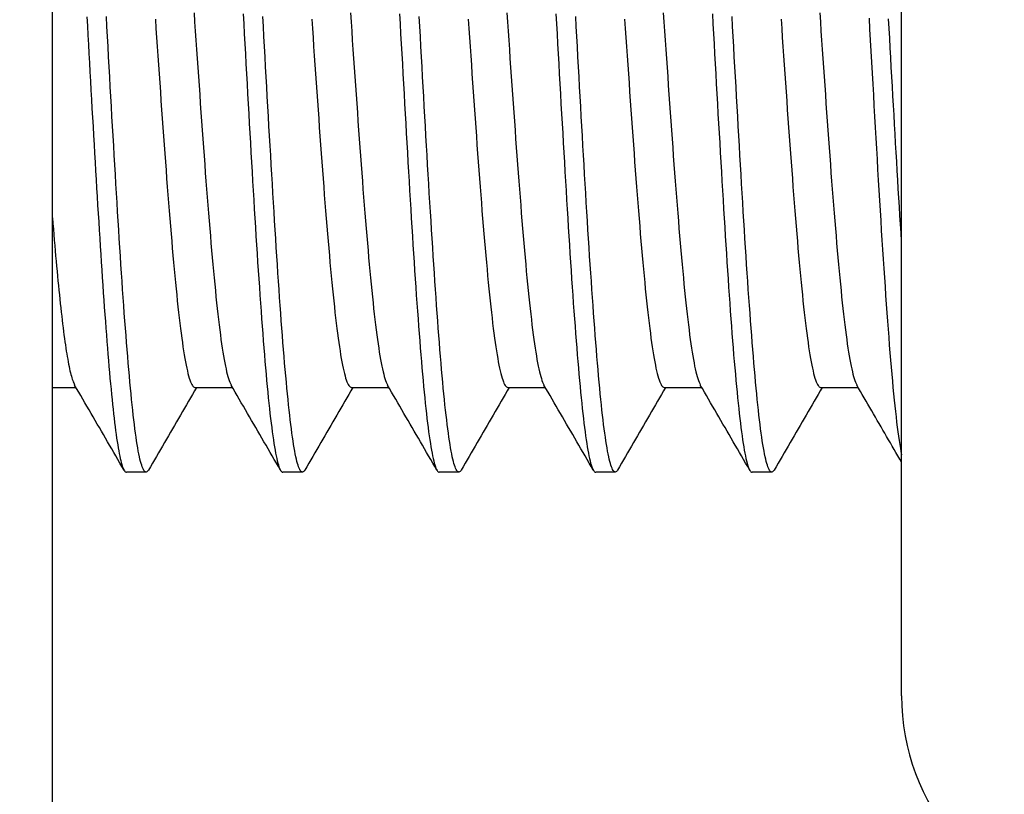
# Model space of a CAD drawing. Extents: x 0 to 3378, y 0 to 1140.
# Drawn here: x 1221 to 1225, y 1012 to 1016 of the extents above; entities that cross this region are included whole.
import ezdxf

# ---------------------------------------------------------------- set-up
doc = ezdxf.new("R2010")
doc.units = 0
doc.header["$PDMODE"] = 3
doc.layers.get('0').update_dxf_attribs({"linetype": 'CONTINUOUS'})
doc.layers.get('DEFPOINTS').update_dxf_attribs({"linetype": 'CONTINUOUS'})
doc.layers.add('CONTOUR', color=2, linetype='CONTINUOUS')
doc.layers.add('MARK', color=6, linetype='CONTINUOUS')
doc.styles.get("Standard").update_dxf_attribs({"font": 'txt.shx', "bigfont": 'bigfont.shx'})
doc.dimstyles.get("Standard").update_dxf_attribs({"dimtxt": 2.5, "dimasz": 2.5, "dimexe": 1.25, "dimexo": 0.625, "dimtad": 1, "dimcen": 2.5, "dimazin": 3, "dimtfac": 1, "dimtmove": 0, "dimatfit": 3})

# ---------------------------------------------------------------- blocks, each defined once
blk = doc.blocks.new('_OPEN30')
at = {"color": 0, "linetype": 'BYBLOCK'}
for p, q in [((-1, 0.26795), (0, 0)), ((0, 0), (-1, -0.26795)), ((0, 0), (-1, 0))]:
    blk.add_line(p, q, dxfattribs=at)
blk = doc.blocks.new('*D23')
at = {"layer": 'DEFPOINTS', "color": 0}
for p in [(1262.8, 1086.5056), (1199.3, 1013.1966), (1262.8, 757.4563)]:
    blk.add_point(p, dxfattribs=at)
at = {"layer": 'MARK'}
for p, q in [((1199.3, 1018.2966), (1199.3, 1091.6056)), ((1262.8, 762.5563), (1262.8, 1091.6056)), ((1199.3, 1086.5056), (1102.1, 1086.5056)), ((1220.3, 1086.5056), (1241.8, 1086.5056))]:
    blk.add_line(p, q, dxfattribs=at)
at = {"layer": 'MARK', "xscale": 21, "yscale": 21, "zscale": 21, "rotation": 180}
blk.add_blockref('_OPEN30', (1199.3, 1086.5056), dxfattribs=at)
at = {"layer": 'MARK', "xscale": 21, "yscale": 21, "zscale": 21}
blk.add_blockref('_OPEN30', (1262.8, 1086.5056), dxfattribs=at)
at = {"layer": 'MARK', "color": 3, "linetype": 'CONTINUOUS'}
blk.add_text('63.5', height=21, dxfattribs=at).set_placement((1107.2, 1091.6056))

msp = doc.modelspace()

# ---------------------------------------------------------------- linework, layer by layer
at = {"layer": 'CONTOUR', "extrusion": (1, -4.05742e-16, 2.22045e-16)}
for p, q in [((1220.8, 1010.7066), (1220.8, 1020.4995)), ((1224.6, 1012.703), (1224.6, 1018.703)), ((1220.8, 1014.0819), (1220.9059, 1014.0819)), ((1221.4375, 1014.0819), (1221.6059, 1014.0819)), ((1222.1375, 1014.0819), (1222.3059, 1014.0819)), ((1222.8375, 1014.0819), (1223.0059, 1014.0819)), ((1223.5375, 1014.0819), (1223.7059, 1014.0819)), ((1224.2375, 1014.0819), (1224.4059, 1014.0819)), ((1221.2188, 1013.703), (1221.1313, 1013.703)), ((1221.9188, 1013.703), (1221.8313, 1013.703)), ((1222.6188, 1013.703), (1222.5313, 1013.703)), ((1223.3188, 1013.703), (1223.2313, 1013.703)), ((1224.0188, 1013.703), (1223.9313, 1013.703))]:
    msp.add_line(p, q, dxfattribs=at)
at = {"layer": 'CONTOUR'}
for points in [[(1220.9541, 1015.7411), (1220.9564, 1015.6998), (1220.9587, 1015.6586), (1220.961, 1015.6173), (1220.9633, 1015.5761), (1220.9656, 1015.5349), (1220.9679, 1015.4938), (1220.9702, 1015.4528), (1220.9725, 1015.4119), (1220.9748, 1015.3711), (1220.9771, 1015.3304), (1220.9794, 1015.29), (1220.9817, 1015.2497), (1220.984, 1015.2096), (1220.9863, 1015.1697), (1220.9886, 1015.1301), (1220.9909, 1015.0907), (1220.9932, 1015.0515), (1220.9955, 1015.0127), (1220.9978, 1014.9741), (1221.0001, 1014.9359), (1221.0024, 1014.8979), (1221.0047, 1014.8603), (1221.007, 1014.8231), (1221.0093, 1014.7862), (1221.0116, 1014.7497), (1221.0139, 1014.7136), (1221.0162, 1014.678), (1221.0185, 1014.6427), (1221.0208, 1014.6079), (1221.0231, 1014.5736), (1221.0254, 1014.5397), (1221.0277, 1014.5063), (1221.03, 1014.4735), (1221.0323, 1014.4411), (1221.0346, 1014.4093), (1221.0369, 1014.3781), (1221.0392, 1014.3474), (1221.0415, 1014.3173), (1221.0438, 1014.2877), (1221.0461, 1014.2588), (1221.0484, 1014.2306), (1221.0507, 1014.203), (1221.053, 1014.176), (1221.0553, 1014.1497), (1221.0576, 1014.1241), (1221.0599, 1014.0992), (1221.0622, 1014.0749), (1221.0645, 1014.0514), (1221.0668, 1014.0286), (1221.0691, 1014.0064), (1221.0714, 1013.985), (1221.0737, 1013.9643), (1221.076, 1013.9444), (1221.0783, 1013.9252), (1221.0806, 1013.9067), (1221.0829, 1013.889), (1221.0852, 1013.8721), (1221.0875, 1013.8559), (1221.0898, 1013.8405), (1221.0921, 1013.8258), (1221.0944, 1013.812), (1221.0967, 1013.799), (1221.099, 1013.7867), (1221.1013, 1013.7753), (1221.1036, 1013.7646), (1221.1059, 1013.7548), (1221.1082, 1013.7459), (1221.1105, 1013.7377), (1221.1128, 1013.7304), (1221.1151, 1013.724), (1221.1174, 1013.7184), (1221.1197, 1013.7137), (1221.122, 1013.7098), (1221.1243, 1013.7069), (1221.1266, 1013.7048), (1221.1289, 1013.7035), (1221.1313, 1013.7032)], [(1221.2295, 1013.7128), (1221.227, 1013.709), (1221.2245, 1013.7063), (1221.222, 1013.7046), (1221.2194, 1013.7039), (1221.2169, 1013.7042), (1221.2144, 1013.7055), (1221.2119, 1013.7078), (1221.2094, 1013.711), (1221.2069, 1013.7153), (1221.2044, 1013.7205), (1221.2019, 1013.7267), (1221.1994, 1013.7339), (1221.1969, 1013.7421), (1221.1944, 1013.7513), (1221.1919, 1013.7615), (1221.1894, 1013.7726), (1221.1869, 1013.7847), (1221.1844, 1013.7978), (1221.1819, 1013.8118), (1221.1794, 1013.8268), (1221.1769, 1013.8428), (1221.1744, 1013.8597), (1221.1719, 1013.8776), (1221.1693, 1013.8965), (1221.1668, 1013.9163), (1221.1643, 1013.937), (1221.1618, 1013.9586), (1221.1593, 1013.9811), (1221.1568, 1014.0045), (1221.1543, 1014.0287), (1221.1518, 1014.0538), (1221.1493, 1014.0797), (1221.1468, 1014.1064), (1221.1443, 1014.1339), (1221.1418, 1014.1622), (1221.1393, 1014.1913), (1221.1368, 1014.2211), (1221.1343, 1014.2516), (1221.1318, 1014.2829), (1221.1293, 1014.3149), (1221.1268, 1014.3476), (1221.1243, 1014.3809), (1221.1218, 1014.4149), (1221.1192, 1014.4495), (1221.1167, 1014.4848), (1221.1142, 1014.5207), (1221.1117, 1014.5572), (1221.1092, 1014.5943), (1221.1067, 1014.6319), (1221.1042, 1014.6701), (1221.1017, 1014.7088), (1221.0992, 1014.7481), (1221.0967, 1014.7878), (1221.0942, 1014.828), (1221.0917, 1014.8687), (1221.0892, 1014.9098), (1221.0867, 1014.9513), (1221.0842, 1014.9932), (1221.0817, 1015.0354), (1221.0792, 1015.078), (1221.0767, 1015.1209), (1221.0742, 1015.164), (1221.0717, 1015.2075), (1221.0691, 1015.2512), (1221.0666, 1015.2951), (1221.0641, 1015.3392), (1221.0616, 1015.3835), (1221.0591, 1015.428), (1221.0566, 1015.4726), (1221.0541, 1015.5173), (1221.0516, 1015.5621), (1221.0491, 1015.607), (1221.0466, 1015.6519), (1221.0441, 1015.6969), (1221.0416, 1015.7418)], [(1221.2607, 1015.7295), (1221.2635, 1015.6887), (1221.2663, 1015.6479), (1221.2691, 1015.6071), (1221.2719, 1015.5663), (1221.2747, 1015.5257), (1221.2775, 1015.4852), (1221.2803, 1015.4448), (1221.2831, 1015.4045), (1221.2859, 1015.3645), (1221.2887, 1015.3247), (1221.2916, 1015.2851), (1221.2944, 1015.2457), (1221.2972, 1015.2067), (1221.3, 1015.168), (1221.3028, 1015.1296), (1221.3056, 1015.0916), (1221.3084, 1015.054), (1221.3112, 1015.0169), (1221.314, 1014.9801), (1221.3168, 1014.9439), (1221.3196, 1014.9081), (1221.3224, 1014.8729), (1221.3252, 1014.8381), (1221.328, 1014.8039), (1221.3308, 1014.7703), (1221.3337, 1014.7372), (1221.3365, 1014.7048), (1221.3393, 1014.6729), (1221.3421, 1014.6418), (1221.3449, 1014.6112), (1221.3477, 1014.5814), (1221.3505, 1014.5522), (1221.3533, 1014.5238), (1221.3561, 1014.4961), (1221.3589, 1014.4692), (1221.3617, 1014.443), (1221.3645, 1014.4177), (1221.3673, 1014.3931), (1221.3701, 1014.3694), (1221.3729, 1014.3466), (1221.3758, 1014.3246), (1221.3786, 1014.3035), (1221.3814, 1014.2834), (1221.3842, 1014.2642), (1221.387, 1014.2459), (1221.3898, 1014.2285), (1221.3926, 1014.2122), (1221.3954, 1014.1967), (1221.3982, 1014.1822), (1221.401, 1014.1687), (1221.4038, 1014.1562), (1221.4066, 1014.1446), (1221.4094, 1014.134), (1221.4122, 1014.1243), (1221.415, 1014.1157), (1221.4179, 1014.108), (1221.4207, 1014.1014), (1221.4235, 1014.0957), (1221.4263, 1014.091), (1221.4291, 1014.0874), (1221.4319, 1014.0847), (1221.4347, 1014.0831), (1221.4375, 1014.0825)], [(1221.4337, 1015.7582), (1221.4365, 1015.7174), (1221.4393, 1015.6765), (1221.4421, 1015.6357), (1221.4449, 1015.5949), (1221.4477, 1015.5542), (1221.4505, 1015.5136), (1221.4534, 1015.4731), (1221.4562, 1015.4328), (1221.459, 1015.3926), (1221.4618, 1015.3526), (1221.4646, 1015.3129), (1221.4674, 1015.2733), (1221.4702, 1015.2341), (1221.473, 1015.1952), (1221.4758, 1015.1565), (1221.4786, 1015.1183), (1221.4814, 1015.0804), (1221.4842, 1015.0429), (1221.487, 1015.0059), (1221.4898, 1014.9693), (1221.4926, 1014.9332), (1221.4955, 1014.8976), (1221.4983, 1014.8625), (1221.5011, 1014.8279), (1221.5039, 1014.7939), (1221.5067, 1014.7604), (1221.5095, 1014.7275), (1221.5123, 1014.6953), (1221.5151, 1014.6636), (1221.5179, 1014.6326), (1221.5207, 1014.6023), (1221.5235, 1014.5726), (1221.5263, 1014.5437), (1221.5291, 1014.5155), (1221.5319, 1014.488), (1221.5347, 1014.4613), (1221.5376, 1014.4354), (1221.5404, 1014.4103), (1221.5432, 1014.386), (1221.546, 1014.3625), (1221.5488, 1014.34), (1221.5516, 1014.3183), (1221.5544, 1014.2974), (1221.5572, 1014.2776), (1221.56, 1014.2586), (1221.5628, 1014.2406), (1221.5656, 1014.2236), (1221.5684, 1014.2075), (1221.5712, 1014.1923), (1221.574, 1014.1781), (1221.5768, 1014.1649), (1221.5797, 1014.1526), (1221.5825, 1014.1413), (1221.5853, 1014.131), (1221.5881, 1014.1217), (1221.5909, 1014.1133), (1221.5937, 1014.1059), (1221.5965, 1014.0996), (1221.5993, 1014.0942)], [(1221.6534, 1015.7541), (1221.6559, 1015.7092), (1221.6584, 1015.6642), (1221.6609, 1015.6193), (1221.6634, 1015.5744), (1221.6659, 1015.5296), (1221.6684, 1015.4849), (1221.6709, 1015.4402), (1221.6734, 1015.3957), (1221.6759, 1015.3514), (1221.6784, 1015.3072), (1221.681, 1015.2632), (1221.6835, 1015.2195), (1221.686, 1015.1761), (1221.6885, 1015.1329), (1221.691, 1015.0899), (1221.6935, 1015.0474), (1221.696, 1015.0051), (1221.6985, 1014.9632), (1221.701, 1014.9216), (1221.7035, 1014.8805), (1221.706, 1014.8397), (1221.7085, 1014.7994), (1221.711, 1014.7595), (1221.7135, 1014.7201), (1221.716, 1014.6812), (1221.7185, 1014.6428), (1221.721, 1014.6049), (1221.7235, 1014.5676), (1221.726, 1014.5309), (1221.7285, 1014.4947), (1221.7311, 1014.4591), (1221.7336, 1014.4242), (1221.7361, 1014.3899), (1221.7386, 1014.3562), (1221.7411, 1014.3233), (1221.7436, 1014.2911), (1221.7461, 1014.2595), (1221.7486, 1014.2288), (1221.7511, 1014.1988), (1221.7536, 1014.1696), (1221.7561, 1014.1411), (1221.7586, 1014.1135), (1221.7611, 1014.0867), (1221.7636, 1014.0608), (1221.7661, 1014.0356), (1221.7686, 1014.0113), (1221.7711, 1013.9879), (1221.7736, 1013.9653), (1221.7761, 1013.9436), (1221.7786, 1013.9227), (1221.7812, 1013.9027), (1221.7837, 1013.8837), (1221.7862, 1013.8655), (1221.7887, 1013.8483), (1221.7912, 1013.8319), (1221.7937, 1013.8165), (1221.7962, 1013.8021), (1221.7987, 1013.7886), (1221.8012, 1013.776), (1221.8037, 1013.7644), (1221.8062, 1013.7538), (1221.8087, 1013.7442), (1221.8112, 1013.7355), (1221.8137, 1013.7279), (1221.8162, 1013.7213), (1221.8187, 1013.7157), (1221.8212, 1013.7111), (1221.8237, 1013.7076), (1221.8262, 1013.7051), (1221.8287, 1013.7036), (1221.8313, 1013.7032)], [(1221.9295, 1013.7128), (1221.927, 1013.709), (1221.9245, 1013.7063), (1221.922, 1013.7046), (1221.9194, 1013.7039), (1221.9169, 1013.7042), (1221.9144, 1013.7055), (1221.9119, 1013.7078), (1221.9094, 1013.711), (1221.9069, 1013.7153), (1221.9044, 1013.7205), (1221.9019, 1013.7267), (1221.8994, 1013.7339), (1221.8969, 1013.7421), (1221.8944, 1013.7513), (1221.8919, 1013.7615), (1221.8894, 1013.7726), (1221.8869, 1013.7847), (1221.8844, 1013.7978), (1221.8819, 1013.8118), (1221.8794, 1013.8268), (1221.8769, 1013.8428), (1221.8744, 1013.8597), (1221.8719, 1013.8776), (1221.8693, 1013.8965), (1221.8668, 1013.9163), (1221.8643, 1013.937), (1221.8618, 1013.9586), (1221.8593, 1013.9811), (1221.8568, 1014.0045), (1221.8543, 1014.0287), (1221.8518, 1014.0538), (1221.8493, 1014.0797), (1221.8468, 1014.1064), (1221.8443, 1014.1339), (1221.8418, 1014.1622), (1221.8393, 1014.1913), (1221.8368, 1014.2211), (1221.8343, 1014.2516), (1221.8318, 1014.2829), (1221.8293, 1014.3149), (1221.8268, 1014.3476), (1221.8243, 1014.3809), (1221.8218, 1014.4149), (1221.8192, 1014.4495), (1221.8167, 1014.4848), (1221.8142, 1014.5207), (1221.8117, 1014.5572), (1221.8092, 1014.5943), (1221.8067, 1014.6319), (1221.8042, 1014.6701), (1221.8017, 1014.7088), (1221.7992, 1014.7481), (1221.7967, 1014.7878), (1221.7942, 1014.828), (1221.7917, 1014.8687), (1221.7892, 1014.9098), (1221.7867, 1014.9513), (1221.7842, 1014.9932), (1221.7817, 1015.0354), (1221.7792, 1015.078), (1221.7767, 1015.1209), (1221.7742, 1015.164), (1221.7717, 1015.2075), (1221.7691, 1015.2512), (1221.7666, 1015.2951), (1221.7641, 1015.3392), (1221.7616, 1015.3835), (1221.7591, 1015.428), (1221.7566, 1015.4726), (1221.7541, 1015.5173), (1221.7516, 1015.5621), (1221.7491, 1015.607), (1221.7466, 1015.6519), (1221.7441, 1015.6969), (1221.7416, 1015.7418)], [(1221.9607, 1015.7295), (1221.9635, 1015.6887), (1221.9663, 1015.6479), (1221.9691, 1015.6071), (1221.9719, 1015.5663), (1221.9747, 1015.5257), (1221.9775, 1015.4852), (1221.9803, 1015.4448), (1221.9831, 1015.4045), (1221.9859, 1015.3645), (1221.9887, 1015.3247), (1221.9916, 1015.2851), (1221.9944, 1015.2457), (1221.9972, 1015.2067), (1222, 1015.168), (1222.0028, 1015.1296), (1222.0056, 1015.0916), (1222.0084, 1015.054), (1222.0112, 1015.0169), (1222.014, 1014.9801), (1222.0168, 1014.9439), (1222.0196, 1014.9081), (1222.0224, 1014.8729), (1222.0252, 1014.8381), (1222.028, 1014.8039), (1222.0308, 1014.7703), (1222.0337, 1014.7372), (1222.0365, 1014.7048), (1222.0393, 1014.6729), (1222.0421, 1014.6418), (1222.0449, 1014.6112), (1222.0477, 1014.5814), (1222.0505, 1014.5522), (1222.0533, 1014.5238), (1222.0561, 1014.4961), (1222.0589, 1014.4692), (1222.0617, 1014.443), (1222.0645, 1014.4177), (1222.0673, 1014.3931), (1222.0701, 1014.3694), (1222.0729, 1014.3466), (1222.0758, 1014.3246), (1222.0786, 1014.3035), (1222.0814, 1014.2834), (1222.0842, 1014.2642), (1222.087, 1014.2459), (1222.0898, 1014.2285), (1222.0926, 1014.2122), (1222.0954, 1014.1967), (1222.0982, 1014.1822), (1222.101, 1014.1687), (1222.1038, 1014.1562), (1222.1066, 1014.1446), (1222.1094, 1014.134), (1222.1122, 1014.1243), (1222.115, 1014.1157), (1222.1179, 1014.108), (1222.1207, 1014.1014), (1222.1235, 1014.0957), (1222.1263, 1014.091), (1222.1291, 1014.0874), (1222.1319, 1014.0847), (1222.1347, 1014.0831), (1222.1375, 1014.0825)], [(1222.1337, 1015.7582), (1222.1365, 1015.7174), (1222.1393, 1015.6765), (1222.1421, 1015.6357), (1222.1449, 1015.5949), (1222.1477, 1015.5542), (1222.1505, 1015.5136), (1222.1534, 1015.4731), (1222.1562, 1015.4328), (1222.159, 1015.3926), (1222.1618, 1015.3526), (1222.1646, 1015.3129), (1222.1674, 1015.2733), (1222.1702, 1015.2341), (1222.173, 1015.1952), (1222.1758, 1015.1565), (1222.1786, 1015.1183), (1222.1814, 1015.0804), (1222.1842, 1015.0429), (1222.187, 1015.0059), (1222.1898, 1014.9693), (1222.1926, 1014.9332), (1222.1955, 1014.8976), (1222.1983, 1014.8625), (1222.2011, 1014.8279), (1222.2039, 1014.7939), (1222.2067, 1014.7604), (1222.2095, 1014.7275), (1222.2123, 1014.6953), (1222.2151, 1014.6636), (1222.2179, 1014.6326), (1222.2207, 1014.6023), (1222.2235, 1014.5726), (1222.2263, 1014.5437), (1222.2291, 1014.5155), (1222.2319, 1014.488), (1222.2347, 1014.4613), (1222.2376, 1014.4354), (1222.2404, 1014.4103), (1222.2432, 1014.386), (1222.246, 1014.3625), (1222.2488, 1014.34), (1222.2516, 1014.3183), (1222.2544, 1014.2974), (1222.2572, 1014.2776), (1222.26, 1014.2586), (1222.2628, 1014.2406), (1222.2656, 1014.2236), (1222.2684, 1014.2075), (1222.2712, 1014.1923), (1222.274, 1014.1781), (1222.2768, 1014.1649), (1222.2797, 1014.1526), (1222.2825, 1014.1413), (1222.2853, 1014.131), (1222.2881, 1014.1217), (1222.2909, 1014.1133), (1222.2937, 1014.1059), (1222.2965, 1014.0996), (1222.2993, 1014.0942)], [(1222.3534, 1015.7541), (1222.3559, 1015.7092), (1222.3584, 1015.6642), (1222.3609, 1015.6193), (1222.3634, 1015.5744), (1222.3659, 1015.5296), (1222.3684, 1015.4849), (1222.3709, 1015.4402), (1222.3734, 1015.3957), (1222.3759, 1015.3514), (1222.3784, 1015.3072), (1222.381, 1015.2632), (1222.3835, 1015.2195), (1222.386, 1015.1761), (1222.3885, 1015.1329), (1222.391, 1015.0899), (1222.3935, 1015.0474), (1222.396, 1015.0051), (1222.3985, 1014.9632), (1222.401, 1014.9216), (1222.4035, 1014.8805), (1222.406, 1014.8397), (1222.4085, 1014.7994), (1222.411, 1014.7595), (1222.4135, 1014.7201), (1222.416, 1014.6812), (1222.4185, 1014.6428), (1222.421, 1014.6049), (1222.4235, 1014.5676), (1222.426, 1014.5309), (1222.4285, 1014.4947), (1222.4311, 1014.4591), (1222.4336, 1014.4242), (1222.4361, 1014.3899), (1222.4386, 1014.3562), (1222.4411, 1014.3233), (1222.4436, 1014.2911), (1222.4461, 1014.2595), (1222.4486, 1014.2288), (1222.4511, 1014.1988), (1222.4536, 1014.1696), (1222.4561, 1014.1411), (1222.4586, 1014.1135), (1222.4611, 1014.0867), (1222.4636, 1014.0608), (1222.4661, 1014.0356), (1222.4686, 1014.0113), (1222.4711, 1013.9879), (1222.4736, 1013.9653), (1222.4761, 1013.9436), (1222.4786, 1013.9227), (1222.4812, 1013.9027), (1222.4837, 1013.8837), (1222.4862, 1013.8655), (1222.4887, 1013.8483), (1222.4912, 1013.8319), (1222.4937, 1013.8165), (1222.4962, 1013.8021), (1222.4987, 1013.7886), (1222.5012, 1013.776), (1222.5037, 1013.7644), (1222.5062, 1013.7538), (1222.5087, 1013.7442), (1222.5112, 1013.7355), (1222.5137, 1013.7279), (1222.5162, 1013.7213), (1222.5187, 1013.7157), (1222.5212, 1013.7111), (1222.5237, 1013.7076), (1222.5262, 1013.7051), (1222.5287, 1013.7036), (1222.5313, 1013.7032)], [(1222.6295, 1013.7128), (1222.627, 1013.709), (1222.6245, 1013.7063), (1222.622, 1013.7046), (1222.6194, 1013.7039), (1222.6169, 1013.7042), (1222.6144, 1013.7055), (1222.6119, 1013.7078), (1222.6094, 1013.711), (1222.6069, 1013.7153), (1222.6044, 1013.7205), (1222.6019, 1013.7267), (1222.5994, 1013.7339), (1222.5969, 1013.7421), (1222.5944, 1013.7513), (1222.5919, 1013.7615), (1222.5894, 1013.7726), (1222.5869, 1013.7847), (1222.5844, 1013.7978), (1222.5819, 1013.8118), (1222.5794, 1013.8268), (1222.5769, 1013.8428), (1222.5744, 1013.8597), (1222.5719, 1013.8776), (1222.5693, 1013.8965), (1222.5668, 1013.9163), (1222.5643, 1013.937), (1222.5618, 1013.9586), (1222.5593, 1013.9811), (1222.5568, 1014.0045), (1222.5543, 1014.0287), (1222.5518, 1014.0538), (1222.5493, 1014.0797), (1222.5468, 1014.1064), (1222.5443, 1014.1339), (1222.5418, 1014.1622), (1222.5393, 1014.1913), (1222.5368, 1014.2211), (1222.5343, 1014.2516), (1222.5318, 1014.2829), (1222.5293, 1014.3149), (1222.5268, 1014.3476), (1222.5243, 1014.3809), (1222.5218, 1014.4149), (1222.5192, 1014.4495), (1222.5167, 1014.4848), (1222.5142, 1014.5207), (1222.5117, 1014.5572), (1222.5092, 1014.5943), (1222.5067, 1014.6319), (1222.5042, 1014.6701), (1222.5017, 1014.7088), (1222.4992, 1014.7481), (1222.4967, 1014.7878), (1222.4942, 1014.828), (1222.4917, 1014.8687), (1222.4892, 1014.9098), (1222.4867, 1014.9513), (1222.4842, 1014.9932), (1222.4817, 1015.0354), (1222.4792, 1015.078), (1222.4767, 1015.1209), (1222.4742, 1015.164), (1222.4717, 1015.2075), (1222.4691, 1015.2512), (1222.4666, 1015.2951), (1222.4641, 1015.3392), (1222.4616, 1015.3835), (1222.4591, 1015.428), (1222.4566, 1015.4726), (1222.4541, 1015.5173), (1222.4516, 1015.5621), (1222.4491, 1015.607), (1222.4466, 1015.6519), (1222.4441, 1015.6969), (1222.4416, 1015.7418)], [(1222.6607, 1015.7295), (1222.6635, 1015.6887), (1222.6663, 1015.6479), (1222.6691, 1015.6071), (1222.6719, 1015.5663), (1222.6747, 1015.5257), (1222.6775, 1015.4852), (1222.6803, 1015.4448), (1222.6831, 1015.4045), (1222.6859, 1015.3645), (1222.6887, 1015.3247), (1222.6916, 1015.2851), (1222.6944, 1015.2457), (1222.6972, 1015.2067), (1222.7, 1015.168), (1222.7028, 1015.1296), (1222.7056, 1015.0916), (1222.7084, 1015.054), (1222.7112, 1015.0169), (1222.714, 1014.9801), (1222.7168, 1014.9439), (1222.7196, 1014.9081), (1222.7224, 1014.8729), (1222.7252, 1014.8381), (1222.728, 1014.8039), (1222.7308, 1014.7703), (1222.7337, 1014.7372), (1222.7365, 1014.7048), (1222.7393, 1014.6729), (1222.7421, 1014.6418), (1222.7449, 1014.6112), (1222.7477, 1014.5814), (1222.7505, 1014.5522), (1222.7533, 1014.5238), (1222.7561, 1014.4961), (1222.7589, 1014.4692), (1222.7617, 1014.443), (1222.7645, 1014.4177), (1222.7673, 1014.3931), (1222.7701, 1014.3694), (1222.7729, 1014.3466), (1222.7758, 1014.3246), (1222.7786, 1014.3035), (1222.7814, 1014.2834), (1222.7842, 1014.2642), (1222.787, 1014.2459), (1222.7898, 1014.2285), (1222.7926, 1014.2122), (1222.7954, 1014.1967), (1222.7982, 1014.1822), (1222.801, 1014.1687), (1222.8038, 1014.1562), (1222.8066, 1014.1446), (1222.8094, 1014.134), (1222.8122, 1014.1243), (1222.815, 1014.1157), (1222.8179, 1014.108), (1222.8207, 1014.1014), (1222.8235, 1014.0957), (1222.8263, 1014.091), (1222.8291, 1014.0874), (1222.8319, 1014.0847), (1222.8347, 1014.0831), (1222.8375, 1014.0825)], [(1222.8337, 1015.7582), (1222.8365, 1015.7174), (1222.8393, 1015.6765), (1222.8421, 1015.6357), (1222.8449, 1015.5949), (1222.8477, 1015.5542), (1222.8505, 1015.5136), (1222.8534, 1015.4731), (1222.8562, 1015.4328), (1222.859, 1015.3926), (1222.8618, 1015.3526), (1222.8646, 1015.3129), (1222.8674, 1015.2733), (1222.8702, 1015.2341), (1222.873, 1015.1952), (1222.8758, 1015.1565), (1222.8786, 1015.1183), (1222.8814, 1015.0804), (1222.8842, 1015.0429), (1222.887, 1015.0059), (1222.8898, 1014.9693), (1222.8926, 1014.9332), (1222.8955, 1014.8976), (1222.8983, 1014.8625), (1222.9011, 1014.8279), (1222.9039, 1014.7939), (1222.9067, 1014.7604), (1222.9095, 1014.7275), (1222.9123, 1014.6953), (1222.9151, 1014.6636), (1222.9179, 1014.6326), (1222.9207, 1014.6023), (1222.9235, 1014.5726), (1222.9263, 1014.5437), (1222.9291, 1014.5155), (1222.9319, 1014.488), (1222.9347, 1014.4613), (1222.9376, 1014.4354), (1222.9404, 1014.4103), (1222.9432, 1014.386), (1222.946, 1014.3625), (1222.9488, 1014.34), (1222.9516, 1014.3183), (1222.9544, 1014.2974), (1222.9572, 1014.2776), (1222.96, 1014.2586), (1222.9628, 1014.2406), (1222.9656, 1014.2236), (1222.9684, 1014.2075), (1222.9712, 1014.1923), (1222.974, 1014.1781), (1222.9768, 1014.1649), (1222.9797, 1014.1526), (1222.9825, 1014.1413), (1222.9853, 1014.131), (1222.9881, 1014.1217), (1222.9909, 1014.1133), (1222.9937, 1014.1059), (1222.9965, 1014.0996), (1222.9993, 1014.0942)], [(1223.0534, 1015.7541), (1223.0559, 1015.7092), (1223.0584, 1015.6642), (1223.0609, 1015.6193), (1223.0634, 1015.5744), (1223.0659, 1015.5296), (1223.0684, 1015.4849), (1223.0709, 1015.4402), (1223.0734, 1015.3957), (1223.0759, 1015.3514), (1223.0784, 1015.3072), (1223.081, 1015.2632), (1223.0835, 1015.2195), (1223.086, 1015.1761), (1223.0885, 1015.1329), (1223.091, 1015.0899), (1223.0935, 1015.0474), (1223.096, 1015.0051), (1223.0985, 1014.9632), (1223.101, 1014.9216), (1223.1035, 1014.8805), (1223.106, 1014.8397), (1223.1085, 1014.7994), (1223.111, 1014.7595), (1223.1135, 1014.7201), (1223.116, 1014.6812), (1223.1185, 1014.6428), (1223.121, 1014.6049), (1223.1235, 1014.5676), (1223.126, 1014.5309), (1223.1285, 1014.4947), (1223.1311, 1014.4591), (1223.1336, 1014.4242), (1223.1361, 1014.3899), (1223.1386, 1014.3562), (1223.1411, 1014.3233), (1223.1436, 1014.2911), (1223.1461, 1014.2595), (1223.1486, 1014.2288), (1223.1511, 1014.1988), (1223.1536, 1014.1696), (1223.1561, 1014.1411), (1223.1586, 1014.1135), (1223.1611, 1014.0867), (1223.1636, 1014.0608), (1223.1661, 1014.0356), (1223.1686, 1014.0113), (1223.1711, 1013.9879), (1223.1736, 1013.9653), (1223.1761, 1013.9436), (1223.1786, 1013.9227), (1223.1812, 1013.9027), (1223.1837, 1013.8837), (1223.1862, 1013.8655), (1223.1887, 1013.8483), (1223.1912, 1013.8319), (1223.1937, 1013.8165), (1223.1962, 1013.8021), (1223.1987, 1013.7886), (1223.2012, 1013.776), (1223.2037, 1013.7644), (1223.2062, 1013.7538), (1223.2087, 1013.7442), (1223.2112, 1013.7355), (1223.2137, 1013.7279), (1223.2162, 1013.7213), (1223.2187, 1013.7157), (1223.2212, 1013.7111), (1223.2237, 1013.7076), (1223.2262, 1013.7051), (1223.2287, 1013.7036), (1223.2313, 1013.7032)], [(1223.3295, 1013.7128), (1223.327, 1013.709), (1223.3245, 1013.7063), (1223.322, 1013.7046), (1223.3194, 1013.7039), (1223.3169, 1013.7042), (1223.3144, 1013.7055), (1223.3119, 1013.7078), (1223.3094, 1013.711), (1223.3069, 1013.7153), (1223.3044, 1013.7205), (1223.3019, 1013.7267), (1223.2994, 1013.7339), (1223.2969, 1013.7421), (1223.2944, 1013.7513), (1223.2919, 1013.7615), (1223.2894, 1013.7726), (1223.2869, 1013.7847), (1223.2844, 1013.7978), (1223.2819, 1013.8118), (1223.2794, 1013.8268), (1223.2769, 1013.8428), (1223.2744, 1013.8597), (1223.2719, 1013.8776), (1223.2693, 1013.8965), (1223.2668, 1013.9163), (1223.2643, 1013.937), (1223.2618, 1013.9586), (1223.2593, 1013.9811), (1223.2568, 1014.0045), (1223.2543, 1014.0287), (1223.2518, 1014.0538), (1223.2493, 1014.0797), (1223.2468, 1014.1064), (1223.2443, 1014.1339), (1223.2418, 1014.1622), (1223.2393, 1014.1913), (1223.2368, 1014.2211), (1223.2343, 1014.2516), (1223.2318, 1014.2829), (1223.2293, 1014.3149), (1223.2268, 1014.3476), (1223.2243, 1014.3809), (1223.2218, 1014.4149), (1223.2192, 1014.4495), (1223.2167, 1014.4848), (1223.2142, 1014.5207), (1223.2117, 1014.5572), (1223.2092, 1014.5943), (1223.2067, 1014.6319), (1223.2042, 1014.6701), (1223.2017, 1014.7088), (1223.1992, 1014.7481), (1223.1967, 1014.7878), (1223.1942, 1014.828), (1223.1917, 1014.8687), (1223.1892, 1014.9098), (1223.1867, 1014.9513), (1223.1842, 1014.9932), (1223.1817, 1015.0354), (1223.1792, 1015.078), (1223.1767, 1015.1209), (1223.1742, 1015.164), (1223.1717, 1015.2075), (1223.1691, 1015.2512), (1223.1666, 1015.2951), (1223.1641, 1015.3392), (1223.1616, 1015.3835), (1223.1591, 1015.428), (1223.1566, 1015.4726), (1223.1541, 1015.5173), (1223.1516, 1015.5621), (1223.1491, 1015.607), (1223.1466, 1015.6519), (1223.1441, 1015.6969), (1223.1416, 1015.7418)], [(1223.3607, 1015.7295), (1223.3635, 1015.6887), (1223.3663, 1015.6479), (1223.3691, 1015.6071), (1223.3719, 1015.5663), (1223.3747, 1015.5257), (1223.3775, 1015.4852), (1223.3803, 1015.4448), (1223.3831, 1015.4045), (1223.3859, 1015.3645), (1223.3887, 1015.3247), (1223.3916, 1015.2851), (1223.3944, 1015.2457), (1223.3972, 1015.2067), (1223.4, 1015.168), (1223.4028, 1015.1296), (1223.4056, 1015.0916), (1223.4084, 1015.054), (1223.4112, 1015.0169), (1223.414, 1014.9801), (1223.4168, 1014.9439), (1223.4196, 1014.9081), (1223.4224, 1014.8729), (1223.4252, 1014.8381), (1223.428, 1014.8039), (1223.4308, 1014.7703), (1223.4337, 1014.7372), (1223.4365, 1014.7048), (1223.4393, 1014.6729), (1223.4421, 1014.6418), (1223.4449, 1014.6112), (1223.4477, 1014.5814), (1223.4505, 1014.5522), (1223.4533, 1014.5238), (1223.4561, 1014.4961), (1223.4589, 1014.4692), (1223.4617, 1014.443), (1223.4645, 1014.4177), (1223.4673, 1014.3931), (1223.4701, 1014.3694), (1223.4729, 1014.3466), (1223.4758, 1014.3246), (1223.4786, 1014.3035), (1223.4814, 1014.2834), (1223.4842, 1014.2642), (1223.487, 1014.2459), (1223.4898, 1014.2285), (1223.4926, 1014.2122), (1223.4954, 1014.1967), (1223.4982, 1014.1822), (1223.501, 1014.1687), (1223.5038, 1014.1562), (1223.5066, 1014.1446), (1223.5094, 1014.134), (1223.5122, 1014.1243), (1223.515, 1014.1157), (1223.5179, 1014.108), (1223.5207, 1014.1014), (1223.5235, 1014.0957), (1223.5263, 1014.091), (1223.5291, 1014.0874), (1223.5319, 1014.0847), (1223.5347, 1014.0831), (1223.5375, 1014.0825)], [(1223.5337, 1015.7582), (1223.5365, 1015.7174), (1223.5393, 1015.6765), (1223.5421, 1015.6357), (1223.5449, 1015.5949), (1223.5477, 1015.5542), (1223.5505, 1015.5136), (1223.5534, 1015.4731), (1223.5562, 1015.4328), (1223.559, 1015.3926), (1223.5618, 1015.3526), (1223.5646, 1015.3129), (1223.5674, 1015.2733), (1223.5702, 1015.2341), (1223.573, 1015.1952), (1223.5758, 1015.1565), (1223.5786, 1015.1183), (1223.5814, 1015.0804), (1223.5842, 1015.0429), (1223.587, 1015.0059), (1223.5898, 1014.9693), (1223.5926, 1014.9332), (1223.5955, 1014.8976), (1223.5983, 1014.8625), (1223.6011, 1014.8279), (1223.6039, 1014.7939), (1223.6067, 1014.7604), (1223.6095, 1014.7275), (1223.6123, 1014.6953), (1223.6151, 1014.6636), (1223.6179, 1014.6326), (1223.6207, 1014.6023), (1223.6235, 1014.5726), (1223.6263, 1014.5437), (1223.6291, 1014.5155), (1223.6319, 1014.488), (1223.6347, 1014.4613), (1223.6376, 1014.4354), (1223.6404, 1014.4103), (1223.6432, 1014.386), (1223.646, 1014.3625), (1223.6488, 1014.34), (1223.6516, 1014.3183), (1223.6544, 1014.2974), (1223.6572, 1014.2776), (1223.66, 1014.2586), (1223.6628, 1014.2406), (1223.6656, 1014.2236), (1223.6684, 1014.2075), (1223.6712, 1014.1923), (1223.674, 1014.1781), (1223.6768, 1014.1649), (1223.6797, 1014.1526), (1223.6825, 1014.1413), (1223.6853, 1014.131), (1223.6881, 1014.1217), (1223.6909, 1014.1133), (1223.6937, 1014.1059), (1223.6965, 1014.0996), (1223.6993, 1014.0942)], [(1223.7534, 1015.7541), (1223.7559, 1015.7092), (1223.7584, 1015.6642), (1223.7609, 1015.6193), (1223.7634, 1015.5744), (1223.7659, 1015.5296), (1223.7684, 1015.4849), (1223.7709, 1015.4402), (1223.7734, 1015.3957), (1223.7759, 1015.3514), (1223.7784, 1015.3072), (1223.781, 1015.2632), (1223.7835, 1015.2195), (1223.786, 1015.1761), (1223.7885, 1015.1329), (1223.791, 1015.0899), (1223.7935, 1015.0474), (1223.796, 1015.0051), (1223.7985, 1014.9632), (1223.801, 1014.9216), (1223.8035, 1014.8805), (1223.806, 1014.8397), (1223.8085, 1014.7994), (1223.811, 1014.7595), (1223.8135, 1014.7201), (1223.816, 1014.6812), (1223.8185, 1014.6428), (1223.821, 1014.6049), (1223.8235, 1014.5676), (1223.826, 1014.5309), (1223.8285, 1014.4947), (1223.8311, 1014.4591), (1223.8336, 1014.4242), (1223.8361, 1014.3899), (1223.8386, 1014.3562), (1223.8411, 1014.3233), (1223.8436, 1014.2911), (1223.8461, 1014.2595), (1223.8486, 1014.2288), (1223.8511, 1014.1988), (1223.8536, 1014.1696), (1223.8561, 1014.1411), (1223.8586, 1014.1135), (1223.8611, 1014.0867), (1223.8636, 1014.0608), (1223.8661, 1014.0356), (1223.8686, 1014.0113), (1223.8711, 1013.9879), (1223.8736, 1013.9653), (1223.8761, 1013.9436), (1223.8786, 1013.9227), (1223.8812, 1013.9027), (1223.8837, 1013.8837), (1223.8862, 1013.8655), (1223.8887, 1013.8483), (1223.8912, 1013.8319), (1223.8937, 1013.8165), (1223.8962, 1013.8021), (1223.8987, 1013.7886), (1223.9012, 1013.776), (1223.9037, 1013.7644), (1223.9062, 1013.7538), (1223.9087, 1013.7442), (1223.9112, 1013.7355), (1223.9137, 1013.7279), (1223.9162, 1013.7213), (1223.9187, 1013.7157), (1223.9212, 1013.7111), (1223.9237, 1013.7076), (1223.9262, 1013.7051), (1223.9287, 1013.7036), (1223.9313, 1013.7032)], [(1224.0295, 1013.7128), (1224.027, 1013.709), (1224.0245, 1013.7063), (1224.022, 1013.7046), (1224.0194, 1013.7039), (1224.0169, 1013.7042), (1224.0144, 1013.7055), (1224.0119, 1013.7078), (1224.0094, 1013.711), (1224.0069, 1013.7153), (1224.0044, 1013.7205), (1224.0019, 1013.7267), (1223.9994, 1013.7339), (1223.9969, 1013.7421), (1223.9944, 1013.7513), (1223.9919, 1013.7615), (1223.9894, 1013.7726), (1223.9869, 1013.7847), (1223.9844, 1013.7978), (1223.9819, 1013.8118), (1223.9794, 1013.8268), (1223.9769, 1013.8428), (1223.9744, 1013.8597), (1223.9719, 1013.8776), (1223.9693, 1013.8965), (1223.9668, 1013.9163), (1223.9643, 1013.937), (1223.9618, 1013.9586), (1223.9593, 1013.9811), (1223.9568, 1014.0045), (1223.9543, 1014.0287), (1223.9518, 1014.0538), (1223.9493, 1014.0797), (1223.9468, 1014.1064), (1223.9443, 1014.1339), (1223.9418, 1014.1622), (1223.9393, 1014.1913), (1223.9368, 1014.2211), (1223.9343, 1014.2516), (1223.9318, 1014.2829), (1223.9293, 1014.3149), (1223.9268, 1014.3476), (1223.9243, 1014.3809), (1223.9218, 1014.4149), (1223.9192, 1014.4495), (1223.9167, 1014.4848), (1223.9142, 1014.5207), (1223.9117, 1014.5572), (1223.9092, 1014.5943), (1223.9067, 1014.6319), (1223.9042, 1014.6701), (1223.9017, 1014.7088), (1223.8992, 1014.7481), (1223.8967, 1014.7878), (1223.8942, 1014.828), (1223.8917, 1014.8687), (1223.8892, 1014.9098), (1223.8867, 1014.9513), (1223.8842, 1014.9932), (1223.8817, 1015.0354), (1223.8792, 1015.078), (1223.8767, 1015.1209), (1223.8742, 1015.164), (1223.8717, 1015.2075), (1223.8691, 1015.2512), (1223.8666, 1015.2951), (1223.8641, 1015.3392), (1223.8616, 1015.3835), (1223.8591, 1015.428), (1223.8566, 1015.4726), (1223.8541, 1015.5173), (1223.8516, 1015.5621), (1223.8491, 1015.607), (1223.8466, 1015.6519), (1223.8441, 1015.6969), (1223.8416, 1015.7418)], [(1224.0607, 1015.7295), (1224.0635, 1015.6887), (1224.0663, 1015.6479), (1224.0691, 1015.6071), (1224.0719, 1015.5663), (1224.0747, 1015.5257), (1224.0775, 1015.4852), (1224.0803, 1015.4448), (1224.0831, 1015.4045), (1224.0859, 1015.3645), (1224.0887, 1015.3247), (1224.0916, 1015.2851), (1224.0944, 1015.2457), (1224.0972, 1015.2067), (1224.1, 1015.168), (1224.1028, 1015.1296), (1224.1056, 1015.0916), (1224.1084, 1015.054), (1224.1112, 1015.0169), (1224.114, 1014.9801), (1224.1168, 1014.9439), (1224.1196, 1014.9081), (1224.1224, 1014.8729), (1224.1252, 1014.8381), (1224.128, 1014.8039), (1224.1308, 1014.7703), (1224.1337, 1014.7372), (1224.1365, 1014.7048), (1224.1393, 1014.6729), (1224.1421, 1014.6418), (1224.1449, 1014.6112), (1224.1477, 1014.5814), (1224.1505, 1014.5522), (1224.1533, 1014.5238), (1224.1561, 1014.4961), (1224.1589, 1014.4692), (1224.1617, 1014.443), (1224.1645, 1014.4177), (1224.1673, 1014.3931), (1224.1701, 1014.3694), (1224.1729, 1014.3466), (1224.1758, 1014.3246), (1224.1786, 1014.3035), (1224.1814, 1014.2834), (1224.1842, 1014.2642), (1224.187, 1014.2459), (1224.1898, 1014.2285), (1224.1926, 1014.2122), (1224.1954, 1014.1967), (1224.1982, 1014.1822), (1224.201, 1014.1687), (1224.2038, 1014.1562), (1224.2066, 1014.1446), (1224.2094, 1014.134), (1224.2122, 1014.1243), (1224.215, 1014.1157), (1224.2179, 1014.108), (1224.2207, 1014.1014), (1224.2235, 1014.0957), (1224.2263, 1014.091), (1224.2291, 1014.0874), (1224.2319, 1014.0847), (1224.2347, 1014.0831), (1224.2375, 1014.0825)], [(1224.2337, 1015.7582), (1224.2365, 1015.7174), (1224.2393, 1015.6765), (1224.2421, 1015.6357), (1224.2449, 1015.5949), (1224.2477, 1015.5542), (1224.2505, 1015.5136), (1224.2534, 1015.4731), (1224.2562, 1015.4328), (1224.259, 1015.3926), (1224.2618, 1015.3526), (1224.2646, 1015.3129), (1224.2674, 1015.2733), (1224.2702, 1015.2341), (1224.273, 1015.1952), (1224.2758, 1015.1565), (1224.2786, 1015.1183), (1224.2814, 1015.0804), (1224.2842, 1015.0429), (1224.287, 1015.0059), (1224.2898, 1014.9693), (1224.2926, 1014.9332), (1224.2955, 1014.8976), (1224.2983, 1014.8625), (1224.3011, 1014.8279), (1224.3039, 1014.7939), (1224.3067, 1014.7604), (1224.3095, 1014.7275), (1224.3123, 1014.6953), (1224.3151, 1014.6636), (1224.3179, 1014.6326), (1224.3207, 1014.6023), (1224.3235, 1014.5726), (1224.3263, 1014.5437), (1224.3291, 1014.5155), (1224.3319, 1014.488), (1224.3347, 1014.4613), (1224.3376, 1014.4354), (1224.3404, 1014.4103), (1224.3432, 1014.386), (1224.346, 1014.3625), (1224.3488, 1014.34), (1224.3516, 1014.3183), (1224.3544, 1014.2974), (1224.3572, 1014.2776), (1224.36, 1014.2586), (1224.3628, 1014.2406), (1224.3656, 1014.2236), (1224.3684, 1014.2075), (1224.3712, 1014.1923), (1224.374, 1014.1781), (1224.3768, 1014.1649), (1224.3797, 1014.1526), (1224.3825, 1014.1413), (1224.3853, 1014.131), (1224.3881, 1014.1217), (1224.3909, 1014.1133), (1224.3937, 1014.1059), (1224.3965, 1014.0996), (1224.3993, 1014.0942)], [(1224.4545, 1015.7346), (1224.4572, 1015.6853), (1224.46, 1015.6361), (1224.4627, 1015.5869), (1224.4655, 1015.5377), (1224.4682, 1015.4887), (1224.471, 1015.4397), (1224.4737, 1015.391), (1224.4765, 1015.3424), (1224.4792, 1015.294), (1224.4819, 1015.2459), (1224.4847, 1015.1981), (1224.4874, 1015.1507), (1224.4902, 1015.1035), (1224.4929, 1015.0567), (1224.4957, 1015.0103), (1224.4984, 1014.9644), (1224.5012, 1014.9188), (1224.5039, 1014.8738), (1224.5067, 1014.8292), (1224.5094, 1014.7852), (1224.5121, 1014.7417), (1224.5149, 1014.6988), (1224.5176, 1014.6564), (1224.5204, 1014.6148), (1224.5231, 1014.5737), (1224.5259, 1014.5333), (1224.5286, 1014.4937), (1224.5314, 1014.4548), (1224.5341, 1014.4166), (1224.5369, 1014.3792), (1224.5396, 1014.3426), (1224.5423, 1014.3068), (1224.5451, 1014.2719), (1224.5478, 1014.2379), (1224.5506, 1014.2048), (1224.5533, 1014.1726), (1224.5561, 1014.1414), (1224.5588, 1014.1111), (1224.5616, 1014.0818), (1224.5643, 1014.0535), (1224.5671, 1014.0261), (1224.5698, 1013.9998), (1224.5725, 1013.9745), (1224.5753, 1013.9503), (1224.578, 1013.9271), (1224.5808, 1013.9049), (1224.5835, 1013.8839), (1224.5863, 1013.8639), (1224.589, 1013.8451), (1224.5918, 1013.8274), (1224.5945, 1013.8108), (1224.5973, 1013.7954), (1224.6, 1013.7812)], [(1224.6, 1014.7356), (1224.5976, 1014.7737), (1224.5952, 1014.8122), (1224.5928, 1014.8511), (1224.5904, 1014.8905), (1224.588, 1014.9302), (1224.5855, 1014.9703), (1224.5831, 1015.0107), (1224.5807, 1015.0514), (1224.5783, 1015.0925), (1224.5759, 1015.1338), (1224.5735, 1015.1754), (1224.5711, 1015.2172), (1224.5687, 1015.2593), (1224.5663, 1015.3016), (1224.5639, 1015.344), (1224.5615, 1015.3866), (1224.559, 1015.4294), (1224.5566, 1015.4723), (1224.5542, 1015.5153), (1224.5518, 1015.5584), (1224.5494, 1015.6015), (1224.547, 1015.6447), (1224.5446, 1015.6879), (1224.5422, 1015.7311)], [(1220.8, 1014.841), (1220.8021, 1014.8157), (1220.8041, 1014.7907), (1220.8062, 1014.766), (1220.8083, 1014.7416), (1220.8103, 1014.7176), (1220.8124, 1014.6939), (1220.8145, 1014.6705), (1220.8166, 1014.6475), (1220.8186, 1014.6249), (1220.8207, 1014.6026), (1220.8228, 1014.5806), (1220.8248, 1014.5591), (1220.8269, 1014.5379), (1220.829, 1014.5172), (1220.831, 1014.4968), (1220.8331, 1014.4769), (1220.8352, 1014.4574), (1220.8372, 1014.4383), (1220.8393, 1014.4196), (1220.8414, 1014.4014), (1220.8434, 1014.3836), (1220.8455, 1014.3663), (1220.8476, 1014.3495), (1220.8497, 1014.3331), (1220.8517, 1014.3173), (1220.8538, 1014.3019), (1220.8559, 1014.287), (1220.8579, 1014.2726), (1220.86, 1014.2587), (1220.8621, 1014.2454), (1220.8641, 1014.2325), (1220.8662, 1014.2202), (1220.8683, 1014.2084), (1220.8703, 1014.1971), (1220.8724, 1014.1863), (1220.8745, 1014.176), (1220.8765, 1014.1663), (1220.8786, 1014.1571), (1220.8807, 1014.1484), (1220.8828, 1014.1402), (1220.8848, 1014.1326), (1220.8869, 1014.1255), (1220.889, 1014.1189), (1220.891, 1014.1129), (1220.8931, 1014.1074), (1220.8952, 1014.1025), (1220.8972, 1014.0981), (1220.8993, 1014.0942)], [(1221.1205, 1013.7123), (1221.1113, 1013.7282), (1221.1021, 1013.744), (1221.0929, 1013.7599), (1221.0837, 1013.7758), (1221.0745, 1013.7917), (1221.0653, 1013.8075), (1221.056, 1013.8234), (1221.0468, 1013.8393), (1221.0376, 1013.8552), (1221.0284, 1013.8711), (1221.0192, 1013.8869), (1221.01, 1013.9028), (1221.0007, 1013.9187), (1220.9915, 1013.9346), (1220.9823, 1013.9504), (1220.9731, 1013.9663), (1220.9639, 1013.9822), (1220.9546, 1013.998), (1220.9454, 1014.0139), (1220.9362, 1014.0298), (1220.927, 1014.0457), (1220.9178, 1014.0615), (1220.9085, 1014.0774), (1220.8993, 1014.0933)], [(1221.8205, 1013.7123), (1221.8113, 1013.7282), (1221.8021, 1013.744), (1221.7929, 1013.7599), (1221.7837, 1013.7758), (1221.7745, 1013.7917), (1221.7653, 1013.8075), (1221.756, 1013.8234), (1221.7468, 1013.8393), (1221.7376, 1013.8552), (1221.7284, 1013.8711), (1221.7192, 1013.8869), (1221.71, 1013.9028), (1221.7007, 1013.9187), (1221.6915, 1013.9346), (1221.6823, 1013.9504), (1221.6731, 1013.9663), (1221.6639, 1013.9822), (1221.6546, 1013.998), (1221.6454, 1014.0139), (1221.6362, 1014.0298), (1221.627, 1014.0457), (1221.6178, 1014.0615), (1221.6085, 1014.0774), (1221.5993, 1014.0933)], [(1222.5205, 1013.7123), (1222.5113, 1013.7282), (1222.5021, 1013.744), (1222.4929, 1013.7599), (1222.4837, 1013.7758), (1222.4745, 1013.7917), (1222.4653, 1013.8075), (1222.456, 1013.8234), (1222.4468, 1013.8393), (1222.4376, 1013.8552), (1222.4284, 1013.8711), (1222.4192, 1013.8869), (1222.41, 1013.9028), (1222.4007, 1013.9187), (1222.3915, 1013.9346), (1222.3823, 1013.9504), (1222.3731, 1013.9663), (1222.3639, 1013.9822), (1222.3546, 1013.998), (1222.3454, 1014.0139), (1222.3362, 1014.0298), (1222.327, 1014.0457), (1222.3178, 1014.0615), (1222.3085, 1014.0774), (1222.2993, 1014.0933)], [(1223.2205, 1013.7123), (1223.2113, 1013.7282), (1223.2021, 1013.744), (1223.1929, 1013.7599), (1223.1837, 1013.7758), (1223.1745, 1013.7917), (1223.1653, 1013.8075), (1223.156, 1013.8234), (1223.1468, 1013.8393), (1223.1376, 1013.8552), (1223.1284, 1013.8711), (1223.1192, 1013.8869), (1223.11, 1013.9028), (1223.1007, 1013.9187), (1223.0915, 1013.9346), (1223.0823, 1013.9504), (1223.0731, 1013.9663), (1223.0639, 1013.9822), (1223.0546, 1013.998), (1223.0454, 1014.0139), (1223.0362, 1014.0298), (1223.027, 1014.0457), (1223.0178, 1014.0615), (1223.0085, 1014.0774), (1222.9993, 1014.0933)], [(1223.9205, 1013.7123), (1223.9113, 1013.7282), (1223.9021, 1013.744), (1223.8929, 1013.7599), (1223.8837, 1013.7758), (1223.8745, 1013.7917), (1223.8653, 1013.8075), (1223.856, 1013.8234), (1223.8468, 1013.8393), (1223.8376, 1013.8552), (1223.8284, 1013.8711), (1223.8192, 1013.8869), (1223.81, 1013.9028), (1223.8007, 1013.9187), (1223.7915, 1013.9346), (1223.7823, 1013.9504), (1223.7731, 1013.9663), (1223.7639, 1013.9822), (1223.7546, 1013.998), (1223.7454, 1014.0139), (1223.7362, 1014.0298), (1223.727, 1014.0457), (1223.7178, 1014.0615), (1223.7085, 1014.0774), (1223.6993, 1014.0933)], [(1224.6, 1013.7477), (1224.5916, 1013.7621), (1224.5833, 1013.7765), (1224.5749, 1013.7909), (1224.5666, 1013.8053), (1224.5582, 1013.8197), (1224.5499, 1013.8341), (1224.5415, 1013.8485), (1224.5331, 1013.8629), (1224.5248, 1013.8773), (1224.5164, 1013.8917), (1224.5081, 1013.9061), (1224.4997, 1013.9205), (1224.4913, 1013.9349), (1224.483, 1013.9493), (1224.4746, 1013.9637), (1224.4662, 1013.9781), (1224.4579, 1013.9925), (1224.4495, 1014.0069), (1224.4411, 1014.0213), (1224.4328, 1014.0357), (1224.4244, 1014.0501), (1224.416, 1014.0645), (1224.4077, 1014.0789), (1224.3993, 1014.0933)], [(1221.4441, 1014.0819), (1221.4351, 1014.0665), (1221.4262, 1014.0511), (1221.4172, 1014.0357), (1221.4083, 1014.0203), (1221.3993, 1014.0049), (1221.3904, 1013.9895), (1221.3815, 1013.9741), (1221.3725, 1013.9587), (1221.3636, 1013.9433), (1221.3546, 1013.9279), (1221.3457, 1013.9125), (1221.3367, 1013.8971), (1221.3278, 1013.8817), (1221.3188, 1013.8663), (1221.3099, 1013.8509), (1221.301, 1013.8355), (1221.292, 1013.8201), (1221.2831, 1013.8047), (1221.2742, 1013.7893), (1221.2652, 1013.7739), (1221.2563, 1013.7585), (1221.2473, 1013.7431), (1221.2384, 1013.7277), (1221.2295, 1013.7123)], [(1222.1441, 1014.0819), (1222.1351, 1014.0665), (1222.1262, 1014.0511), (1222.1172, 1014.0357), (1222.1083, 1014.0203), (1222.0993, 1014.0049), (1222.0904, 1013.9895), (1222.0815, 1013.9741), (1222.0725, 1013.9587), (1222.0636, 1013.9433), (1222.0546, 1013.9279), (1222.0457, 1013.9125), (1222.0367, 1013.8971), (1222.0278, 1013.8817), (1222.0188, 1013.8663), (1222.0099, 1013.8509), (1222.001, 1013.8355), (1221.992, 1013.8201), (1221.9831, 1013.8047), (1221.9742, 1013.7893), (1221.9652, 1013.7739), (1221.9563, 1013.7585), (1221.9473, 1013.7431), (1221.9384, 1013.7277), (1221.9295, 1013.7123)], [(1222.8441, 1014.0819), (1222.8351, 1014.0665), (1222.8262, 1014.0511), (1222.8172, 1014.0357), (1222.8083, 1014.0203), (1222.7993, 1014.0049), (1222.7904, 1013.9895), (1222.7815, 1013.9741), (1222.7725, 1013.9587), (1222.7636, 1013.9433), (1222.7546, 1013.9279), (1222.7457, 1013.9125), (1222.7367, 1013.8971), (1222.7278, 1013.8817), (1222.7188, 1013.8663), (1222.7099, 1013.8509), (1222.701, 1013.8355), (1222.692, 1013.8201), (1222.6831, 1013.8047), (1222.6742, 1013.7893), (1222.6652, 1013.7739), (1222.6563, 1013.7585), (1222.6473, 1013.7431), (1222.6384, 1013.7277), (1222.6295, 1013.7123)], [(1223.5441, 1014.0819), (1223.5351, 1014.0665), (1223.5262, 1014.0511), (1223.5172, 1014.0357), (1223.5083, 1014.0203), (1223.4993, 1014.0049), (1223.4904, 1013.9895), (1223.4815, 1013.9741), (1223.4725, 1013.9587), (1223.4636, 1013.9433), (1223.4546, 1013.9279), (1223.4457, 1013.9125), (1223.4367, 1013.8971), (1223.4278, 1013.8817), (1223.4188, 1013.8663), (1223.4099, 1013.8509), (1223.401, 1013.8355), (1223.392, 1013.8201), (1223.3831, 1013.8047), (1223.3742, 1013.7893), (1223.3652, 1013.7739), (1223.3563, 1013.7585), (1223.3473, 1013.7431), (1223.3384, 1013.7277), (1223.3295, 1013.7123)], [(1224.2441, 1014.0819), (1224.2351, 1014.0665), (1224.2262, 1014.0511), (1224.2172, 1014.0357), (1224.2083, 1014.0203), (1224.1993, 1014.0049), (1224.1904, 1013.9895), (1224.1815, 1013.9741), (1224.1725, 1013.9587), (1224.1636, 1013.9433), (1224.1546, 1013.9279), (1224.1457, 1013.9125), (1224.1367, 1013.8971), (1224.1278, 1013.8817), (1224.1188, 1013.8663), (1224.1099, 1013.8509), (1224.101, 1013.8355), (1224.092, 1013.8201), (1224.0831, 1013.8047), (1224.0742, 1013.7893), (1224.0652, 1013.7739), (1224.0563, 1013.7585), (1224.0473, 1013.7431), (1224.0384, 1013.7277), (1224.0295, 1013.7123)]]:
    msp.add_lwpolyline(points, dxfattribs=at)
msp.add_arc((1225.6, 1012.703), 1, 180, 340.56, dxfattribs=at)

# ---------------------------------------------------------------- dimensions: what is measured, and where the dimension line sits
at = {"layer": 'MARK'}
dim = msp.add_linear_dim(base=(1262.8, 1086.5056), p1=(1199.3, 1013.1966), p2=(1262.8, 757.4563), dimstyle='Standard', dxfattribs=at)
dim.commit()
dim.dimension.update_dxf_attribs({"geometry": '*D23', "text_midpoint": (1138.7, 1086.5056), "dimtype": 160})

doc.saveas('drawing.dxf')
